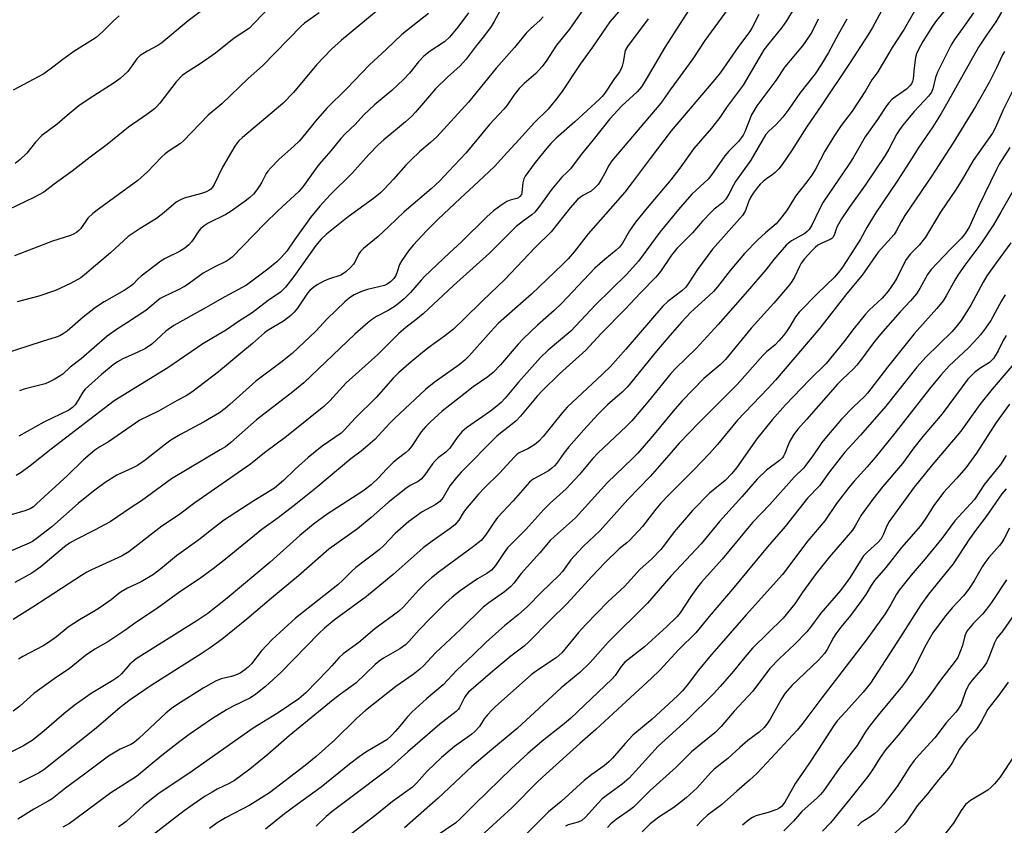
# Model space of a CAD drawing. Units: inches. Extents: x 1219771 to 1225771, y 569454 to 573455.
# Drawn here: x 1224671 to 1224947, y 570361 to 570587 of the extents above; entities that cross this region are included whole.
import ezdxf

# ---------------------------------------------------------------- set-up
doc = ezdxf.new("R2010")
doc.units = ezdxf.units.IN
doc.header["$MEASUREMENT"] = 0
doc.layers.add('Undefined', color=1, linetype='Continuous')

msp = doc.modelspace()

# ---------------------------------------------------------------- linework, layer by layer
at = {"layer": 'Undefined'}
for points, elevation in [([(1224844.22, 570595.65), (1224836.43, 570586.46), (1224835.34, 570584.97), (1224831.55, 570579.36), (1224828.07, 570574.61), (1224823.12, 570567.1), (1224821.76, 570565.26), (1224819.07, 570561.97), (1224815.22, 570558.2), (1224810.9, 570553.38), (1224807.53, 570549.8), (1224804, 570545.88), (1224799.56, 570541.62), (1224794.37, 570536.89), (1224788.23, 570531.06), (1224784.91, 570527.82), (1224781.17, 570523.77), (1224779.85, 570522.2), (1224777.98, 570519.5), (1224777.4, 570518.36), (1224776.74, 570516.25), (1224776.35, 570515.28), (1224775.75, 570514.41), (1224774.79, 570513.44), (1224773.92, 570512.81), (1224773.13, 570512.48), (1224768.4, 570511.3), (1224766.73, 570510.75), (1224764.65, 570509.81), (1224763.28, 570508.98), (1224761.99, 570507.89), (1224757.09, 570503.09), (1224753.86, 570499.59), (1224747.22, 570493.38), (1224744.02, 570490.79), (1224737.05, 570485.62), (1224729.77, 570479), (1224728.45, 570477.89), (1224726.8, 570476.74), (1224722.31, 570474.07), (1224715.87, 570470.59), (1224713.14, 570468.98), (1224711.68, 570467.94), (1224705.92, 570463.4), (1224703.82, 570461.91), (1224702.36, 570461.12), (1224699.2, 570459.8), (1224698.03, 570459.24), (1224694.77, 570457.17), (1224691.44, 570454.7), (1224687.15, 570451.24), (1224679.77, 570444.69), (1224675.76, 570441.56), (1224674.36, 570440.59), (1224673.43, 570440.12), (1224668.21, 570437.84)], 528), ([(1224890.28, 570593.91), (1224886.01, 570586.72), (1224884.71, 570584.87), (1224881.01, 570580.35), (1224879.65, 570578.55), (1224878.28, 570576.34), (1224873.83, 570568.67), (1224869.37, 570562.67), (1224867.27, 570559.58), (1224864.96, 570556.57), (1224859.97, 570550.93), (1224856, 570545.41), (1224853.49, 570542.09), (1224846.89, 570534.28), (1224843.57, 570530.2), (1224841.9, 570527.76), (1224839.98, 570524.29), (1224839.13, 570523.22), (1224838.18, 570522.35), (1224834.96, 570519.78), (1224832.18, 570517.26), (1224822.82, 570507.37), (1224820.72, 570505.39), (1224816.05, 570501.31), (1224812.05, 570497.48), (1224810.65, 570495.98), (1224805.66, 570490.16), (1224803.6, 570488), (1224802.18, 570486.84), (1224798, 570483.96), (1224795.74, 570482.25), (1224789.32, 570477.15), (1224785.94, 570474.09), (1224784.74, 570472.88), (1224783.46, 570471.37), (1224780.69, 570467.23), (1224779.84, 570466.17), (1224779.05, 570465.45), (1224776.7, 570463.68), (1224775.6, 570462.73), (1224773.74, 570460.91), (1224771.43, 570458.45), (1224769.37, 570456.49), (1224767.03, 570454.7), (1224757.01, 570448.26), (1224753.19, 570445.44), (1224749.39, 570442.25), (1224741.08, 570434.76), (1224729, 570424.68), (1224723.59, 570420.41), (1224720.51, 570418.29), (1224703.46, 570407.65), (1224701.64, 570406.15), (1224699.32, 570403.46), (1224698.31, 570402.51), (1224696.9, 570401.57), (1224690.84, 570397.91), (1224686.07, 570394.55), (1224683.11, 570392.2), (1224676.92, 570386.86), (1224674.22, 570384.71), (1224671.62, 570383.11), (1224667.52, 570381.02)], 518), ([(1224871.45, 570592.81), (1224863.02, 570581.21), (1224859.7, 570576.03), (1224853.29, 570567.36), (1224850.72, 570563.61), (1224836.96, 570547.46), (1224836.07, 570546.13), (1224834.93, 570543.74), (1224834.05, 570542.24), (1224833.08, 570540.8), (1224832.29, 570539.91), (1224831.18, 570538.95), (1224828.79, 570537.72), (1224827.29, 570536.59), (1224825.22, 570534.22), (1224819.96, 570527.49), (1224815.48, 570523.09), (1224811.95, 570519.5), (1224806.9, 570514.09), (1224800.72, 570508.27), (1224795.5, 570503.04), (1224792.49, 570500.15), (1224790.01, 570498.19), (1224785.3, 570494.85), (1224780.64, 570491.03), (1224777.06, 570487.95), (1224775.59, 570486.45), (1224770.85, 570480.99), (1224764.9, 570475.2), (1224761.89, 570471.9), (1224760.94, 570470.98), (1224755.67, 570467.3), (1224751.68, 570464.2), (1224748.03, 570460.91), (1224744.79, 570457.74), (1224742.3, 570455.59), (1224736.43, 570452.02), (1224727.92, 570446.45), (1224724.54, 570443.86), (1224721.04, 570441), (1224714.76, 570436.51), (1224710.84, 570433.26), (1224708.26, 570431.3), (1224704.81, 570429.28), (1224700.98, 570427.44), (1224699.24, 570426.48), (1224698.54, 570425.98), (1224696.4, 570424.17), (1224693.07, 570421.86), (1224691.6, 570420.92), (1224687.5, 570418.59), (1224684.34, 570416.51), (1224681.09, 570413.84), (1224678.85, 570412.21), (1224677.33, 570411.32), (1224671.61, 570408.29), (1224670.42, 570407.54)], 522), ([(1224932.89, 570592.74), (1224928.1, 570586.79), (1224926.98, 570585.25), (1224924.28, 570580.94), (1224922.93, 570578.48), (1224922.51, 570577.49), (1224922.23, 570576.43), (1224921.79, 570573.53), (1224921.49, 570570.47), (1224921.32, 570569.73), (1224921.03, 570569.05), (1224920.58, 570568.44), (1224919.62, 570567.56), (1224915.67, 570564.72), (1224914.69, 570563.74), (1224914.01, 570562.88), (1224911.56, 570559.03), (1224908.09, 570554.15), (1224904.7, 570548.29), (1224903.5, 570546.38), (1224896.24, 570535.79), (1224895.21, 570533.88), (1224893.08, 570529.37), (1224892.34, 570528.13), (1224891.79, 570527.56), (1224891.1, 570527.08), (1224887.35, 570524.96), (1224886.54, 570524.33), (1224885.92, 570523.72), (1224882.44, 570519.78), (1224880.19, 570516.86), (1224875.04, 570510.82), (1224866.81, 570501.49), (1224860.59, 570494.79), (1224854.96, 570489.24), (1224853.56, 570487.76), (1224847.63, 570480.46), (1224842.56, 570474.44), (1224841.02, 570472.86), (1224834.68, 570467), (1224833.01, 570465.36), (1224831.64, 570463.84), (1224827.78, 570459.25), (1224824.11, 570455.36), (1224819.67, 570451.36), (1224817.84, 570449.59), (1224812.79, 570443.94), (1224807.69, 570438.77), (1224806.69, 570437.52), (1224804.27, 570433.88), (1224803.13, 570432.56), (1224801.83, 570431.6), (1224799.26, 570430.08), (1224797.78, 570429.09), (1224794.4, 570426.7), (1224792.15, 570424.95), (1224790.39, 570423.39), (1224786.05, 570419.09), (1224782.91, 570415.79), (1224779.96, 570412.46), (1224779.03, 570411.57), (1224777.42, 570410.46), (1224772.82, 570407.83), (1224771.6, 570406.98), (1224770.49, 570406.02), (1224765.07, 570400.79), (1224760.75, 570397.69), (1224758.72, 570396.14), (1224746.35, 570386.06), (1224740.36, 570380.8), (1224735.39, 570376.65), (1224731.07, 570373.48), (1224729.57, 570372.65), (1224726.21, 570371.02), (1224724.76, 570370.22), (1224722.84, 570369.07), (1224719.4, 570366.78), (1224716.88, 570364.97), (1224707.1, 570357.37)], 508), ([(1224829.59, 570590.83), (1224825.1, 570584.38), (1224821.4, 570579.92), (1224818.5, 570575.45), (1224817.34, 570573.81), (1224815.63, 570571.95), (1224812.36, 570569.13), (1224810.98, 570567.71), (1224809.56, 570566), (1224807.54, 570563.02), (1224806.66, 570561.91), (1224802.62, 570557.59), (1224795.94, 570549.57), (1224791.23, 570544.51), (1224788.64, 570541.84), (1224786.28, 570539.59), (1224778.65, 570533.12), (1224774.36, 570528.96), (1224771.38, 570526.19), (1224767.22, 570522.83), (1224766.43, 570521.98), (1224765.92, 570521.28), (1224764.88, 570519.14), (1224764.41, 570518.4), (1224763.61, 570517.53), (1224762.3, 570516.32), (1224761.6, 570515.78), (1224760.86, 570515.38), (1224757.44, 570514.18), (1224756.11, 570513.62), (1224754.27, 570512.66), (1224753.31, 570512), (1224752.22, 570511.04), (1224751.52, 570510.28), (1224748.69, 570506.03), (1224747.83, 570504.96), (1224746.88, 570503.97), (1224744.76, 570502.43), (1224740.48, 570499.88), (1224739.42, 570499.16), (1224736.11, 570496.19), (1224732.21, 570493.01), (1224726.51, 570488.19), (1224719.04, 570482.45), (1224717.45, 570481.46), (1224714.95, 570480.12), (1224709.72, 570477.12), (1224704.45, 570474.62), (1224695.68, 570468.57), (1224693.2, 570467.11), (1224691.86, 570466.2), (1224688.63, 570463.53), (1224684.17, 570459.13), (1224675.48, 570451.11), (1224674.58, 570450.34), (1224673.72, 570449.78), (1224672.17, 570449.17), (1224664.39, 570446.92)], 530), ([(1224741.62, 570591.35), (1224736.48, 570585.94), (1224735.21, 570584.71), (1224730.99, 570581.86), (1224725.75, 570577.69), (1224721.65, 570574.89), (1224717.53, 570572.25), (1224716.39, 570571.41), (1224714.65, 570569.65), (1224710.07, 570563.62), (1224709.19, 570562.63), (1224708.57, 570562.06), (1224706.44, 570560.47), (1224701.3, 570556.91), (1224695.31, 570551.99), (1224690.54, 570548.44), (1224685.48, 570544.51), (1224680.41, 570540.85), (1224677.54, 570538.67), (1224674.72, 570537.15), (1224665.34, 570532.62)], 544), ([(1224859.48, 570591.23), (1224851.91, 570579.42), (1224846.62, 570570.4), (1224845.24, 570568.25), (1224844.02, 570566.8), (1224839.78, 570562.83), (1224836.4, 570559.26), (1224831.76, 570553.37), (1224828.38, 570549.23), (1224825.31, 570545.2), (1224824.51, 570544.33), (1224822.95, 570542.82), (1224820.11, 570539.47), (1224816.44, 570534.39), (1224815.32, 570533), (1224814.48, 570532.25), (1224812.14, 570530.59), (1224810.14, 570528.96), (1224807.64, 570526.6), (1224802.63, 570521.5), (1224792.55, 570512.43), (1224783.97, 570504.47), (1224782.39, 570503.13), (1224779.13, 570500.65), (1224777.16, 570498.95), (1224771.28, 570493.11), (1224762.39, 570485.11), (1224757.82, 570480.08), (1224756.11, 570478.51), (1224745.63, 570470.03), (1224739.49, 570465.44), (1224735.49, 570462.33), (1224719.92, 570451.42), (1224715.33, 570448.01), (1224710.65, 570444.9), (1224701.35, 570437.63), (1224699.35, 570436.48), (1224690.89, 570432.66), (1224689.61, 570431.98), (1224688.12, 570431.06), (1224674.76, 570422.37), (1224668.94, 570418.72)], 524), ([(1224913.19, 570590.57), (1224910.14, 570584.88), (1224909.01, 570583.01), (1224903.65, 570574.76), (1224895.92, 570563.13), (1224891.57, 570556.87), (1224887.37, 570550.22), (1224884.74, 570546.38), (1224883.82, 570545.21), (1224882.78, 570544.15), (1224881.88, 570543.38), (1224880.35, 570542.4), (1224879.41, 570541.67), (1224878.57, 570540.88), (1224877.73, 570539.87), (1224876.62, 570538.36), (1224875.91, 570537.17), (1224875.31, 570535.89), (1224874.45, 570533.51), (1224873.66, 570532.13), (1224865.21, 570522.63), (1224860.96, 570516.95), (1224858.61, 570513.14), (1224857.7, 570511.98), (1224856.62, 570510.98), (1224852.64, 570507.99), (1224851.24, 570506.68), (1224840.88, 570494.57), (1224836.55, 570489.69), (1224834.35, 570487.52), (1224824.4, 570478.32), (1224823.08, 570476.79), (1224817.64, 570470.04), (1224816.5, 570468.77), (1224815.7, 570468.04), (1224814.82, 570467.4), (1224813.37, 570466.58), (1224810.95, 570465.44), (1224810.38, 570465.06), (1224809.56, 570464.29), (1224805.51, 570459.89), (1224801.12, 570455.53), (1224799.54, 570453.83), (1224795.89, 570449.59), (1224795.25, 570448.66), (1224793.98, 570446.52), (1224792.88, 570445.3), (1224791.55, 570444.24), (1224786.49, 570440.68), (1224784.03, 570438.76), (1224782.28, 570437.32), (1224775.56, 570431.28), (1224773.46, 570429.51), (1224768.06, 570425.18), (1224759.06, 570418.47), (1224756.3, 570416.25), (1224754.74, 570414.79), (1224744.06, 570403.77), (1224739.7, 570399.89), (1224737.03, 570397.68), (1224735.49, 570396.67), (1224730.52, 570394.27), (1224728.82, 570393.33), (1224724.88, 570390.86), (1224718.3, 570386.39), (1224715.69, 570384.47), (1224710.66, 570380.51), (1224703.56, 570374.65), (1224696.3, 570369.99), (1224686.17, 570362.41), (1224684.76, 570361.43), (1224682.85, 570360.38)], 512), ([(1224923.39, 570592.09), (1224919.04, 570584.39), (1224915.61, 570579.26), (1224911.63, 570572.42), (1224909.96, 570570.13), (1224908.15, 570567.07), (1224904.37, 570561.42), (1224901.36, 570557.38), (1224899.44, 570554.59), (1224896.77, 570550.15), (1224894.08, 570545.11), (1224893.05, 570543.41), (1224891.73, 570541.53), (1224888.52, 570537.53), (1224886.66, 570534.39), (1224886.01, 570533.43), (1224884.06, 570530.88), (1224883.11, 570529.78), (1224880.07, 570527.21), (1224877.95, 570525.28), (1224874.16, 570521.39), (1224870.18, 570516.65), (1224866.59, 570512.03), (1224865.47, 570510.73), (1224864.22, 570509.51), (1224859.17, 570504.94), (1224856.53, 570502.16), (1224852.65, 570497.75), (1224849.46, 570493.97), (1224841.36, 570484.02), (1224839.82, 570482.45), (1224835.71, 570478.96), (1224833.02, 570476.21), (1224829.06, 570471.91), (1224824.93, 570467.18), (1224823.47, 570465.33), (1224821.5, 570462.61), (1224820.86, 570461.85), (1224820.04, 570461.11), (1224819.13, 570460.45), (1224817.47, 570459.44), (1224815.05, 570458.19), (1224814.47, 570457.77), (1224813.87, 570457.19), (1224809.3, 570451.98), (1224804.89, 570447.32), (1224803.88, 570445.98), (1224801.53, 570442.37), (1224800.26, 570440.82), (1224798.17, 570439.15), (1224788.61, 570432.11), (1224786.33, 570430.33), (1224784.78, 570428.99), (1224782.65, 570426.89), (1224778.46, 570422.28), (1224777.07, 570420.97), (1224770.4, 570416.06), (1224765.91, 570412.26), (1224761.52, 570409.08), (1224760.32, 570407.9), (1224758.39, 570405.65), (1224757.26, 570404.47), (1224751.03, 570398.13), (1224749.1, 570396.42), (1224743.33, 570392.45), (1224736.31, 570388.14), (1224718.25, 570375.42), (1224709.85, 570369.9), (1224705.54, 570366.47), (1224700.59, 570362.02), (1224699.49, 570361.12), (1224698.52, 570360.45)], 510), ([(1224785.47, 570588.78), (1224778.05, 570582.91), (1224773.59, 570578.65), (1224768.9, 570574.39), (1224762.48, 570567.69), (1224756.94, 570562.2), (1224753.78, 570558.58), (1224750.69, 570554.7), (1224749.18, 570552.96), (1224747.73, 570551.57), (1224743.5, 570547.8), (1224741.2, 570545.46), (1224740.41, 570544.57), (1224739.9, 570543.86), (1224738.73, 570541.42), (1224738.19, 570540.47), (1224737.06, 570538.88), (1224736.34, 570538.07), (1224735.36, 570537.14), (1224734.06, 570536.08), (1224730.09, 570533.28), (1224728.59, 570532.41), (1224723.69, 570529.94), (1224722.48, 570529.18), (1224721.61, 570528.44), (1224721.02, 570527.82), (1224719.48, 570525.31), (1224718.98, 570524.65), (1224718.19, 570523.84), (1224717.1, 570522.92), (1224715.59, 570522.01), (1224711.6, 570520.03), (1224710.34, 570519.24), (1224704.87, 570515.06), (1224704, 570514.29), (1224702.5, 570512.73), (1224701.8, 570512.15), (1224700.04, 570511.04), (1224694.45, 570507.82), (1224692, 570506.24), (1224688.59, 570503.55), (1224684.11, 570499.63), (1224682.98, 570498.83), (1224682.05, 570498.32), (1224681.02, 570497.91), (1224677.06, 570496.73), (1224666.14, 570493.13)], 538), ([(1224878.19, 570588.52), (1224876.3, 570584.84), (1224875.67, 570583.78), (1224872.49, 570579.51), (1224867.48, 570572.23), (1224865.89, 570570.25), (1224853.61, 570555.85), (1224847.69, 570548.1), (1224842.7, 570541.31), (1224840.59, 570538.65), (1224835.22, 570532.45), (1224830.27, 570526.97), (1224826.4, 570521.9), (1224824.73, 570519.9), (1224823.14, 570518.29), (1224814.45, 570510.04), (1224805.09, 570501.73), (1224802.95, 570499.5), (1224796.88, 570492.69), (1224795.66, 570491.45), (1224794.07, 570490.17), (1224787.11, 570485.2), (1224784.69, 570483.24), (1224775.94, 570475.13), (1224774.52, 570473.68), (1224770.41, 570469.22), (1224768.5, 570467.51), (1224766.55, 570465.9), (1224763.67, 570463.74), (1224753.85, 570455.5), (1224747.83, 570450.65), (1224743.33, 570447.19), (1224738.7, 570443.95), (1224728.98, 570436), (1224725.02, 570432.88), (1224721.17, 570430.09), (1224715.72, 570426.41), (1224709.43, 570421.86), (1224703.32, 570417.82), (1224700.26, 570415.59), (1224695.46, 570412.42), (1224691.88, 570410.37), (1224689.25, 570408.57), (1224684.6, 570404.85), (1224681.05, 570402.45), (1224674.74, 570397.87), (1224670.77, 570394.37), (1224668.9, 570392.94)], 520), ([(1224698.66, 570588.09), (1224697.12, 570586.77), (1224694.12, 570583.7), (1224692.19, 570582.04), (1224691.22, 570581.37), (1224685.9, 570578.1), (1224682.83, 570575.89), (1224680.05, 570573.68), (1224677.49, 570571.89), (1224668.91, 570567.23)], 548), ([(1224754.83, 570589.01), (1224750.73, 570586.05), (1224749.74, 570585.24), (1224738.94, 570574.12), (1224734.91, 570570.59), (1224727.44, 570563.43), (1224723.67, 570560.29), (1224716.75, 570553.02), (1224715.85, 570552.29), (1224712.71, 570550.28), (1224711.58, 570549.43), (1224710.54, 570548.45), (1224706.61, 570544.36), (1224703.86, 570541.94), (1224692.83, 570533.9), (1224691.29, 570532.68), (1224689.89, 570531.36), (1224687.91, 570528.48), (1224687.34, 570527.86), (1224686.7, 570527.36), (1224686.01, 570526.94), (1224684.98, 570526.5), (1224679.91, 570524.91), (1224669.28, 570520.74)], 542), ([(1224847.19, 570587.31), (1224841.31, 570579.56), (1224840.72, 570578.37), (1224840.18, 570575.17), (1224839.89, 570574.05), (1224839.59, 570573.3), (1224839.09, 570572.46), (1224837.48, 570570.28), (1224834.97, 570566.44), (1224834.25, 570565.53), (1224833.48, 570564.73), (1224826.53, 570558.41), (1224821.21, 570553.69), (1224819.82, 570552.32), (1224818.69, 570551.02), (1224815.44, 570546.96), (1224812.61, 570543.12), (1224812.25, 570542.36), (1224811.94, 570541.3), (1224811.72, 570538.52), (1224811.56, 570538.02), (1224811.13, 570537.38), (1224810.73, 570537.07), (1224810.25, 570536.85), (1224808.44, 570536.43), (1224807.44, 570536.01), (1224805.79, 570534.91), (1224803.76, 570533.38), (1224801.9, 570531.67), (1224794.73, 570524.69), (1224791.35, 570521.58), (1224784.36, 570514.94), (1224783.39, 570513.9), (1224780.48, 570510.47), (1224778.67, 570508.69), (1224776.96, 570507.25), (1224775.82, 570506.44), (1224774.15, 570505.41), (1224770.87, 570503.69), (1224769.45, 570502.77), (1224768.54, 570502.06), (1224764.81, 570498.76), (1224750.54, 570485.12), (1224747.46, 570482.55), (1224737.2, 570474.76), (1224730.02, 570468.34), (1224728.47, 570467.19), (1224727.06, 570466.28), (1224713.36, 570458.13), (1224704.92, 570452.02), (1224702.02, 570450.15), (1224696.16, 570446.12), (1224691.72, 570443.71), (1224686.37, 570441.07), (1224684.69, 570440.13), (1224683.34, 570439.11), (1224676.67, 570433.48), (1224674.17, 570431.68), (1224669.38, 570429.06)], 526), ([(1224722.18, 570589.84), (1224718.07, 570586.71), (1224710.67, 570580.56), (1224709.5, 570579.83), (1224706.52, 570578.25), (1224704.54, 570576.96), (1224703.62, 570576.03), (1224701.1, 570572.52), (1224698.96, 570570.55), (1224697.29, 570569.33), (1224690.2, 570564.86), (1224687.37, 570562.89), (1224684.09, 570560.17), (1224681.3, 570557.74), (1224676.96, 570554.5), (1224675.19, 570552.67), (1224672.73, 570549.54), (1224670.91, 570547.82), (1224669.5, 570546.72)], 546), ([(1224817.67, 570587.88), (1224816.8, 570586.9), (1224814.16, 570584.48), (1224812.95, 570583.24), (1224809.65, 570579.24), (1224804.45, 570573.4), (1224796.75, 570563.88), (1224787.81, 570554.17), (1224786.08, 570552.58), (1224782.93, 570549.97), (1224780.59, 570547.7), (1224779.14, 570546.21), (1224775.71, 570542.29), (1224773.06, 570539.47), (1224772.01, 570538.47), (1224770.04, 570536.87), (1224762.99, 570531.68), (1224756.89, 570526.88), (1224755.37, 570525.49), (1224753.89, 570523.68), (1224747.68, 570514.93), (1224745.31, 570511.93), (1224743.94, 570510.52), (1224740.53, 570508.2), (1224735.97, 570504.79), (1224732.18, 570502.37), (1224728.78, 570499.98), (1224722.13, 570496.03), (1224712.29, 570489.31), (1224697.27, 570480.1), (1224679.54, 570466.45), (1224673.7, 570461.83), (1224671.18, 570459.96), (1224669.78, 570459.08)], 532), ([(1224770.82, 570589.33), (1224761.04, 570581.3), (1224758.29, 570578.79), (1224754.08, 570574.37), (1224747.59, 570566.6), (1224744.6, 570563.55), (1224733.25, 570554), (1224732.24, 570553.05), (1224731.76, 570552.48), (1224731.12, 570551.54), (1224727.64, 570545.64), (1224725.35, 570540.82), (1224724.85, 570540.01), (1224724.41, 570539.5), (1224723.86, 570539.07), (1224722.93, 570538.6), (1224721.8, 570538.23), (1224716.88, 570536.92), (1224715.84, 570536.5), (1224714.7, 570535.84), (1224711.26, 570532.89), (1224709.16, 570531.26), (1224707.96, 570530.47), (1224704.53, 570528.44), (1224701.15, 570526.16), (1224696.21, 570521.65), (1224690.84, 570516.98), (1224689.53, 570515.86), (1224687.88, 570514.62), (1224685.04, 570512.99), (1224680.79, 570511.03), (1224676.11, 570509.48), (1224670.07, 570507.84)], 540), ([(1224902.92, 570587.17), (1224900.49, 570582.93), (1224897.81, 570577.88), (1224895.85, 570574.61), (1224893.98, 570571.86), (1224889.75, 570566.42), (1224886.63, 570561.98), (1224884.93, 570559.72), (1224883.03, 570557.56), (1224880.98, 570555.75), (1224880.09, 570554.75), (1224875.94, 570547.61), (1224871.63, 570541.62), (1224871.06, 570540.64), (1224869.78, 570538.05), (1224868.94, 570536.67), (1224867.97, 570535.64), (1224865.64, 570533.85), (1224864.79, 570533.06), (1224862.42, 570530.51), (1224859.57, 570527.25), (1224855.21, 570522.83), (1224853.7, 570520.99), (1224850.58, 570516.38), (1224849.32, 570514.8), (1224845.03, 570510.41), (1224840.73, 570505.84), (1224833.95, 570498.98), (1224829.7, 570494.33), (1224822.31, 570487.64), (1224817.49, 570482.93), (1224816.04, 570481.36), (1224811.34, 570475.78), (1224810.14, 570474.45), (1224808.65, 570473.19), (1224805.72, 570471.01), (1224804.63, 570470.1), (1224794.65, 570460.04), (1224793.32, 570458.5), (1224791.52, 570456.19), (1224789.57, 570452.93), (1224788.66, 570451.85), (1224787.35, 570450.89), (1224783.68, 570448.86), (1224779.93, 570446.19), (1224776.15, 570442.82), (1224772.89, 570439.38), (1224771.68, 570438.23), (1224765.05, 570433.26), (1224763.97, 570432.27), (1224761.43, 570429.69), (1224760, 570428.42), (1224750.4, 570420.86), (1224748.2, 570419.03), (1224741.59, 570413.05), (1224738.55, 570409.77), (1224735.83, 570406.26), (1224734.86, 570405.28), (1224733.95, 570404.55), (1224732.65, 570403.66), (1224731.34, 570403.05), (1224730.22, 570402.69), (1224727.33, 570402), (1224725.75, 570401.33), (1224722.26, 570399.39), (1224714.81, 570394.72), (1224713.38, 570393.7), (1224711.79, 570392.42), (1224704.22, 570385.28), (1224702.9, 570384.17), (1224701.94, 570383.63), (1224698.94, 570382.26), (1224695.66, 570380.31), (1224688.89, 570375.22), (1224683.57, 570371.36), (1224679.88, 570368.38), (1224678.74, 570367.65), (1224674.75, 570365.4), (1224670.2, 570362.63)], 514), ([(1224805.57, 570589.64), (1224803.91, 570586.52), (1224803.05, 570585.12), (1224801.19, 570582.6), (1224798.6, 570579.37), (1224796.04, 570575.96), (1224794.41, 570574.12), (1224790.85, 570570.91), (1224787.5, 570567.65), (1224781.85, 570561.07), (1224780.73, 570559.88), (1224779.04, 570558.37), (1224772.94, 570553.36), (1224771.4, 570551.96), (1224768.71, 570549.18), (1224764.09, 570543.98), (1224757.92, 570537.93), (1224755.03, 570534.74), (1224752.41, 570531.5), (1224747.84, 570525.26), (1224745.75, 570522.12), (1224744.18, 570520.34), (1224742.9, 570519.08), (1224740.35, 570517.01), (1224734.38, 570512.52), (1224728.33, 570509.3), (1224722.23, 570505.78), (1224714.03, 570501.21), (1224711.8, 570499.61), (1224707.79, 570495.96), (1224706.07, 570494.75), (1224703.74, 570493.59), (1224699.7, 570491.85), (1224698.18, 570490.99), (1224696.97, 570490.2), (1224693.71, 570487.49), (1224689.15, 570483.35), (1224688.51, 570482.53), (1224687.17, 570480.21), (1224686.34, 570478.98), (1224685.6, 570478.15), (1224684.56, 570477.42), (1224677.53, 570474.11), (1224670.46, 570470.16)], 534), ([(1224894.91, 570587.23), (1224893.08, 570583.58), (1224892.18, 570582.11), (1224890.51, 570579.75), (1224885.52, 570573.83), (1224882.97, 570569.98), (1224877.65, 570562.89), (1224876.2, 570560.31), (1224874.3, 570555.6), (1224873.8, 570554.61), (1224873.36, 570553.94), (1224872.48, 570552.88), (1224869.78, 570550.13), (1224868.68, 570548.86), (1224865.02, 570543.57), (1224864.03, 570542.29), (1224859.37, 570538.06), (1224855.68, 570533.79), (1224850.46, 570527.38), (1224844.4, 570519.25), (1224841.17, 570515.65), (1224832.38, 570507.05), (1224825.42, 570499.65), (1224819.12, 570494.25), (1224816.97, 570492.26), (1224810.79, 570485.27), (1224807.04, 570480.83), (1224805.86, 570479.59), (1224804.67, 570478.55), (1224802.86, 570477.15), (1224796.17, 570472.48), (1224794.85, 570471.34), (1224793.5, 570469.8), (1224791.51, 570466.8), (1224790.36, 570465.65), (1224788.19, 570464.05), (1224787.38, 570463.26), (1224786.65, 570462.36), (1224784.5, 570459.3), (1224783.41, 570458.05), (1224782.56, 570457.43), (1224780.35, 570456.29), (1224779.16, 570455.49), (1224774.16, 570451.5), (1224769.38, 570447.28), (1224765.56, 570444.09), (1224757.51, 570438.45), (1224749.02, 570430.93), (1224741.41, 570424.66), (1224734.52, 570418.81), (1224727.54, 570413.17), (1224724.2, 570410.74), (1224721.64, 570409), (1224707.66, 570400.19), (1224701.79, 570396.1), (1224698.98, 570393.98), (1224692.22, 570388.22), (1224677.5, 570376.46), (1224676.01, 570375.58), (1224670.56, 570372.82)], 516), ([(1224796.76, 570588.98), (1224793.72, 570584.96), (1224791.39, 570582.13), (1224789.96, 570580.86), (1224785.99, 570578.19), (1224784.22, 570576.85), (1224782.64, 570575.21), (1224780.16, 570572.07), (1224778.47, 570570.22), (1224775.16, 570567.19), (1224770.38, 570563.12), (1224767.32, 570560.33), (1224764.9, 570557.65), (1224762.24, 570555.11), (1224760.92, 570553.72), (1224758.06, 570550.26), (1224755.44, 570547.29), (1224754.44, 570546.01), (1224750.23, 570540.17), (1224749.14, 570538.81), (1224743.2, 570533.41), (1224739.51, 570529.88), (1224730.35, 570520.39), (1224729.68, 570519.82), (1224728.84, 570519.28), (1224725.35, 570517.59), (1224722.27, 570515.93), (1224718.37, 570513.06), (1224717.16, 570512.27), (1224715.06, 570511.15), (1224711.13, 570509.29), (1224710.2, 570508.75), (1224706.12, 570505.46), (1224700.72, 570501.82), (1224698.2, 570500.3), (1224695.28, 570498.21), (1224688, 570491.81), (1224684.92, 570489.5), (1224682.85, 570487.58), (1224680.44, 570486.08), (1224678.95, 570485.27), (1224677.9, 570484.82), (1224672.28, 570483.4), (1224670.65, 570482.86)], 536), ([(1224938.5, 570589.01), (1224936.06, 570585.51), (1224933.13, 570581.51), (1224932.17, 570579.97), (1224928.37, 570572.29), (1224927.83, 570570.81), (1224927.06, 570567.68), (1224926.67, 570566.69), (1224925.87, 570565.58), (1224923.18, 570562.82), (1224921.8, 570561.28), (1224918.62, 570557.42), (1224917.69, 570556.18), (1224916.96, 570554.98), (1224914.7, 570550.67), (1224913.66, 570548.97), (1224908.07, 570540.58), (1224903.57, 570534.36), (1224901.44, 570531.13), (1224900.14, 570528.77), (1224899.32, 570526.58), (1224898.95, 570525.91), (1224898.67, 570525.61), (1224898.24, 570525.31), (1224895.9, 570524.34), (1224894.76, 570523.72), (1224893.99, 570523.13), (1224892.98, 570522.12), (1224891, 570519.88), (1224890.14, 570518.73), (1224889.61, 570517.76), (1224888.26, 570514.79), (1224887.51, 570513.54), (1224886.82, 570512.61), (1224882.43, 570507.48), (1224876.03, 570500.5), (1224868.84, 570491.67), (1224867.33, 570490.17), (1224862.8, 570486.29), (1224856.68, 570480.06), (1224854.6, 570477.73), (1224848.36, 570470.17), (1224844.25, 570465.39), (1224842.7, 570463.79), (1224835.73, 570457.11), (1224826.8, 570447.26), (1224820.87, 570442.01), (1224819.68, 570440.86), (1224816.76, 570437.38), (1224811.54, 570431.55), (1224809.46, 570428.91), (1224808.56, 570427.9), (1224806.85, 570426.49), (1224802.4, 570423.39), (1224800.85, 570422.14), (1224794.51, 570415.91), (1224787.42, 570409.29), (1224784.05, 570405.66), (1224783.04, 570404.71), (1224781.17, 570403.24), (1224776.33, 570399.86), (1224767.79, 570393.17), (1224765.41, 570391.02), (1224759.19, 570384.91), (1224753.94, 570380.19), (1224750.88, 570377.7), (1224740.87, 570370), (1224735.39, 570366.53), (1224728.56, 570363.03), (1224726.15, 570361.57), (1224724.02, 570360.01)], 506), ([(1224946.37, 570589.19), (1224944.7, 570586.41), (1224942.09, 570582.75), (1224939.83, 570579.35), (1224931.31, 570563.97), (1224929.36, 570560.7), (1224927.01, 570556.99), (1224922.97, 570551), (1224921.25, 570548.23), (1224917, 570541.73), (1224910.96, 570532.7), (1224908.53, 570528.69), (1224906.79, 570525.48), (1224902.93, 570519.45), (1224901.5, 570517.34), (1224900.51, 570516), (1224899.43, 570514.76), (1224894.71, 570510.21), (1224889.54, 570504.97), (1224888.53, 570503.63), (1224886.93, 570500.91), (1224886.01, 570499.53), (1224885.15, 570498.41), (1224883.8, 570496.86), (1224882.77, 570495.82), (1224880.39, 570493.78), (1224879.35, 570492.77), (1224872.16, 570484.69), (1224861.34, 570473.84), (1224855.88, 570468.14), (1224853.57, 570465.59), (1224847.73, 570458.84), (1224841.44, 570452.34), (1224833.64, 570443.66), (1224828.94, 570439.16), (1224826.36, 570436.5), (1224825.44, 570435.4), (1224823.08, 570432.18), (1224822.04, 570431), (1224817.2, 570426.31), (1224813.32, 570422.36), (1224810.69, 570419.99), (1224806.94, 570417.03), (1224801.7, 570412.33), (1224797.99, 570408.73), (1224793.4, 570404.48), (1224789.65, 570400.32), (1224784.89, 570396.4), (1224780.82, 570392.62), (1224779.48, 570391.23), (1224777.49, 570388.73), (1224776.16, 570387.21), (1224774.99, 570386), (1224773.77, 570384.91), (1224772.72, 570384.22), (1224767.95, 570381.47), (1224766.05, 570380.16), (1224763.28, 570378.07), (1224755.37, 570371.62), (1224748.62, 570366.75), (1224745.09, 570364.11), (1224739.77, 570359.83)], 504), ([(1224947.2, 570578.13), (1224946.61, 570577.17), (1224944.96, 570573.57), (1224942.84, 570569.45), (1224939.02, 570562.67), (1224932.8, 570552.5), (1224926.73, 570543.24), (1224919.21, 570532.05), (1224918.18, 570530.3), (1224916.79, 570527.66), (1224916.2, 570526.71), (1224911.71, 570521.79), (1224907.22, 570515.37), (1224902.91, 570510.19), (1224895.35, 570500.46), (1224882.85, 570485.88), (1224880.77, 570483.56), (1224872.27, 570474.59), (1224866.57, 570467.8), (1224864.32, 570465.32), (1224859.97, 570460.71), (1224853.04, 570453.79), (1224850.72, 570451.36), (1224849.26, 570449.62), (1224845.55, 570444.83), (1224842.02, 570440.97), (1224841.18, 570440.2), (1224838.98, 570438.48), (1224835.04, 570434.65), (1224831.33, 570430.73), (1224824.45, 570423.13), (1224819.56, 570418.42), (1224813.66, 570412.38), (1224812.33, 570411.23), (1224808.64, 570408.35), (1224803.53, 570404.16), (1224796.69, 570398.32), (1224796.13, 570397.67), (1224795.56, 570396.77), (1224794.24, 570393.94), (1224793.91, 570393.49), (1224793.3, 570392.87), (1224788.68, 570389.28), (1224779.67, 570381.55), (1224774.29, 570376.69), (1224763.73, 570368.7), (1224758.44, 570364.81), (1224756.8, 570363.38), (1224753.93, 570360.63)], 502), ([(1224950.04, 570420.41), (1224946.69, 570415.54), (1224945.02, 570413.42), (1224944.38, 570412.12), (1224942.8, 570408.02), (1224942.11, 570406.53), (1224941.22, 570405.19), (1224938.09, 570401.69), (1224937.26, 570400.55), (1224936.36, 570398.73), (1224934.98, 570394.9), (1224934.2, 570393.51), (1224933.48, 570392.62), (1224930.75, 570389.65), (1224927.59, 570385.46), (1224923.19, 570380.67), (1224921.83, 570379.08), (1224920.6, 570377.38), (1224917.01, 570371.8), (1224914.37, 570368.25), (1224913.09, 570366.69), (1224911.59, 570365.01), (1224910.74, 570364.23), (1224909.33, 570363.15), (1224906.92, 570361.66), (1224905.98, 570360.75)], 476), ([(1224948.16, 570401.07), (1224945.54, 570397.45), (1224942.49, 570393.55), (1224940.58, 570389.97), (1224939.43, 570388.02), (1224938.78, 570387.2), (1224936.83, 570385.28), (1224935.54, 570383.69), (1224934.56, 570382.25), (1224932.45, 570378.48), (1224931.49, 570376.97), (1224928.63, 570373.64), (1224925.53, 570369.72), (1224922.68, 570366.37), (1224919.73, 570362.07), (1224919.01, 570361.17), (1224915.36, 570357.78)], 474)]:
    msp.add_lwpolyline(points, dxfattribs=dict(at, elevation=elevation))
for points in [[(1224950.23, 570568.64, 500), (1224946.82, 570561.72, 500), (1224944.61, 570556.8, 500), (1224943.76, 570555.22, 500), (1224938.4, 570547.57, 500), (1224935.27, 570542.16, 500), (1224933.59, 570539.51, 500), (1224929.23, 570532.99, 500), (1224925.04, 570525.97, 500), (1224923.25, 570523.8, 500), (1224920.83, 570521.35, 500), (1224919.58, 570519.69, 500), (1224919.01, 570518.69, 500), (1224916.95, 570514.47, 500), (1224916.16, 570513.25, 500), (1224914.47, 570510.88, 500), (1224912.85, 570508.87, 500), (1224909.15, 570505.5, 500), (1224908.11, 570504.43, 500), (1224904.94, 570500.45, 500), (1224902.08, 570496.62, 500), (1224897.08, 570490.52, 500), (1224892.42, 570485.93, 500), (1224885.74, 570478.94, 500), (1224881.97, 570474.77, 500), (1224877.68, 570469.39, 500), (1224871.92, 570461.25, 500), (1224870.63, 570459.63, 500), (1224868.76, 570457.72, 500), (1224864.41, 570454.12, 500), (1224859.58, 570449.3, 500), (1224854.47, 570443.29, 500), (1224851.78, 570439.61, 500), (1224850.67, 570438.32, 500), (1224848.06, 570435.59, 500), (1224844.95, 570432.82, 500), (1224840.53, 570427.94, 500), (1224835.81, 570423.63, 500), (1224829.63, 570417.24, 500), (1224827.59, 570415.01, 500), (1224822.91, 570409.28, 500), (1224821.31, 570407.89, 500), (1224816.06, 570404.43, 500), (1224814.34, 570403.13, 500), (1224804.32, 570394.28, 500), (1224803.24, 570393.26, 500), (1224802.06, 570391.93, 500), (1224801.15, 570390.75, 500), (1224799.77, 570388.67, 500), (1224798.5, 570387.24, 500), (1224797.64, 570386.53, 500), (1224792.78, 570383.04, 500), (1224789.1, 570379.91, 500), (1224785.16, 570376.1, 500), (1224782.15, 570372.75, 500), (1224780.98, 570371.64, 500), (1224775.39, 570367.62, 500), (1224770.45, 570363.54, 500), (1224763.94, 570358.6, 500)], [(1224948.63, 570551.19, 498), (1224945.71, 570546.48, 498), (1224944.92, 570544.99, 498), (1224939.98, 570534.81, 498), (1224937.32, 570528.99, 498), (1224936.16, 570527.05, 498), (1224935.07, 570525.75, 498), (1224931.98, 570522.62, 498), (1224926.56, 570516.91, 498), (1224925.56, 570515.54, 498), (1224923.45, 570511.58, 498), (1224922.5, 570510.13, 498), (1224920.75, 570508.1, 498), (1224917.92, 570505.08, 498), (1224912.35, 570498.81, 498), (1224910.71, 570496.76, 498), (1224906.77, 570491.38, 498), (1224905.72, 570490.08, 498), (1224904.79, 570489.07, 498), (1224901.7, 570486.12, 498), (1224900.32, 570484.7, 498), (1224891.56, 570474.86, 498), (1224889.17, 570472.07, 498), (1224887.99, 570470.5, 498), (1224886.92, 570468.71, 498), (1224886.55, 570467.94, 498), (1224885.53, 570465.29, 498), (1224885.13, 570464.5, 498), (1224884.82, 570464.07, 498), (1224883.97, 570463.28, 498), (1224880.38, 570460.59, 498), (1224877.79, 570458.1, 498), (1224873.48, 570453.11, 498), (1224867.21, 570446.18, 498), (1224862.01, 570439.95, 498), (1224853.48, 570430.88, 498), (1224846.93, 570423.29, 498), (1224835.92, 570412.35, 498), (1224830.86, 570406.64, 498), (1224827.93, 570403.83, 498), (1224826.42, 570402.48, 498), (1224822.77, 570399.48, 498), (1224810.4, 570388.06, 498), (1224802.6, 570381.67, 498), (1224797.66, 570377.39, 498), (1224788.23, 570368.54, 498), (1224778.76, 570360.19, 498)], [(1224952.6, 570544.36, 496), (1224946.12, 570532.99, 496), (1224944.04, 570529.5, 496), (1224940.48, 570524.11, 496), (1224936.02, 570518.11, 496), (1224934.26, 570515.59, 496), (1224933.19, 570513.89, 496), (1224930.84, 570509.49, 496), (1224929.95, 570508.09, 496), (1224928.16, 570505.95, 496), (1224921.81, 570498.87, 496), (1224914.33, 570489.53, 496), (1224908.76, 570482.25, 496), (1224907.84, 570481.25, 496), (1224904.8, 570478.38, 496), (1224901.39, 570474.91, 496), (1224897.17, 570469.98, 496), (1224895.89, 570468.38, 496), (1224893.36, 570464.65, 496), (1224890.72, 570461.18, 496), (1224888.09, 570458.64, 496), (1224881.32, 570450.94, 496), (1224876.44, 570445.91, 496), (1224867.9, 570435.59, 496), (1224862.15, 570429.2, 496), (1224860.97, 570427.71, 496), (1224859.13, 570425.15, 496), (1224856.11, 570420.52, 496), (1224855.33, 570419.49, 496), (1224852.3, 570416.61, 496), (1224846.08, 570411.02, 496), (1224840.62, 570406.66, 496), (1224839.58, 570405.46, 496), (1224837.92, 570402.97, 496), (1224836.97, 570401.91, 496), (1224825.33, 570390.87, 496), (1224823.15, 570389.01, 496), (1224817.36, 570384.51, 496), (1224813.33, 570381.07, 496), (1224808.83, 570376.85, 496), (1224798.59, 570366.91, 496), (1224794.39, 570362.72, 496), (1224793.12, 570361.61, 496), (1224784.49, 570355.73, 496)], [(1224948.93, 570524.41, 494), (1224944.79, 570518.84, 494), (1224942.23, 570515.12, 494), (1224941.19, 570513.36, 494), (1224937.74, 570506.96, 494), (1224934.97, 570502.65, 494), (1224933.5, 570500.75, 494), (1224932.37, 570499.45, 494), (1224925.17, 570492.41, 494), (1224922.58, 570489.55, 494), (1224913.87, 570478.59, 494), (1224906.74, 570470.45, 494), (1224902.39, 570465.63, 494), (1224898.01, 570460.17, 494), (1224895.27, 570456.24, 494), (1224891.89, 570452.72, 494), (1224885.64, 570444.81, 494), (1224880.63, 570439.04, 494), (1224871.28, 570427.72, 494), (1224864.28, 570419.53, 494), (1224860.56, 570414.9, 494), (1224855.78, 570410.28, 494), (1224850.38, 570404.45, 494), (1224848.11, 570402.21, 494), (1224840.94, 570395.67, 494), (1224832.49, 570387.82, 494), (1224827.93, 570383.89, 494), (1224818.48, 570375.37, 494), (1224816.09, 570373.08, 494), (1224809, 570365.9, 494), (1224799.15, 570356.92, 494)], [(1224947.32, 570509.82, 492), (1224946.29, 570508.09, 492), (1224943.3, 570502.59, 492), (1224941.86, 570500.44, 492), (1224940.46, 570498.61, 492), (1224938.51, 570496.46, 492), (1224937.04, 570494.97, 492), (1224931.6, 570489.85, 492), (1224929.29, 570487.24, 492), (1224926.13, 570483.42, 492), (1224916.38, 570471.02, 492), (1224910.83, 570464.12, 492), (1224908.64, 570461.49, 492), (1224904.99, 570457.53, 492), (1224903.47, 570455.7, 492), (1224899.99, 570451.21, 492), (1224896.75, 570446.38, 492), (1224891.93, 570440.77, 492), (1224884.89, 570431.29, 492), (1224874.63, 570419.95, 492), (1224864.36, 570408.16, 492), (1224861.27, 570404.5, 492), (1224858.13, 570400.26, 492), (1224856.81, 570398.68, 492), (1224855.35, 570397.23, 492), (1224848.26, 570390.7, 492), (1224842.83, 570386.18, 492), (1224840.69, 570383.9, 492), (1224837.17, 570379.79, 492), (1224836.2, 570378.8, 492), (1224834.76, 570377.59, 492), (1224831.32, 570375.16, 492), (1224829.22, 570373.51, 492), (1224822.72, 570367.58, 492), (1224819.16, 570364.71, 492), (1224813.09, 570358.62, 492)], [(1224947.66, 570498.38, 490), (1224946.83, 570497.02, 490), (1224945.39, 570494.14, 490), (1224944.04, 570491.99, 490), (1224943.52, 570491.34, 490), (1224942.97, 570490.83, 490), (1224940.27, 570489.14, 490), (1224938.71, 570487.97, 490), (1224937.88, 570487.21, 490), (1224936.92, 570486.14, 490), (1224933.68, 570481.86, 490), (1224929.71, 570476.37, 490), (1224924.21, 570470.06, 490), (1224921.75, 570466.9, 490), (1224918.5, 570462.44, 490), (1224913.04, 570455.99, 490), (1224910.19, 570452.47, 490), (1224906.91, 570447.94, 490), (1224905.3, 570444.95, 490), (1224904.5, 570443.76, 490), (1224898.05, 570436.25, 490), (1224894.28, 570431.59, 490), (1224890.52, 570426.44, 490), (1224888.3, 570423.05, 490), (1224885.01, 570419.04, 490), (1224876.43, 570410.67, 490), (1224874.25, 570408.1, 490), (1224871.12, 570404.14, 490), (1224867.39, 570399.89, 490), (1224865.5, 570397.85, 490), (1224858.06, 570390.49, 490), (1224849.96, 570383.11, 490), (1224841.8, 570374.14, 490), (1224839.89, 570372.44, 490), (1224835.69, 570369.47, 490), (1224834.28, 570368.37, 490), (1224833.07, 570367.11, 490), (1224829.6, 570363.17, 490), (1224828.57, 570362.21, 490), (1224827.54, 570361.75, 490), (1224824.72, 570361.03, 490), (1224823.95, 570360.69, 490)], [(1224953.1, 570494.32, 488), (1224943.67, 570483.36, 488), (1224940.21, 570479, 488), (1224934.91, 570471.57, 488), (1224926.58, 570461.73, 488), (1224921.82, 570455.79, 488), (1224914.83, 570446.22, 488), (1224914.15, 570445.01, 488), (1224913.25, 570442.6, 488), (1224912.52, 570441.31, 488), (1224911.63, 570440.3, 488), (1224908.61, 570437.57, 488), (1224907.62, 570436.52, 488), (1224906.64, 570435.08, 488), (1224903.73, 570430.41, 488), (1224901.15, 570426.78, 488), (1224895.62, 570420.48, 488), (1224892.76, 570416.57, 488), (1224891.67, 570415.26, 488), (1224888.24, 570411.67, 488), (1224884.01, 570407.7, 488), (1224881.22, 570404.85, 488), (1224876.54, 570398.59, 488), (1224871.31, 570392.93, 488), (1224867.66, 570388.64, 488), (1224865.84, 570386.83, 488), (1224861.93, 570383.71, 488), (1224859.36, 570381.49, 488), (1224854.95, 570377.12, 488), (1224847.71, 570370.67, 488), (1224843.05, 570366.01, 488), (1224842.18, 570365.32, 488), (1224838.17, 570362.55, 488), (1224836.69, 570361.32, 488), (1224835.75, 570360.33, 488)], [(1224948.55, 570479.15, 486), (1224944.82, 570473.94, 486), (1224939.27, 570465.41, 486), (1224936.28, 570461.21, 486), (1224933.8, 570458.32, 486), (1224931.16, 570455.59, 486), (1224930.02, 570454.31, 486), (1224927.37, 570450.71, 486), (1224925.09, 570447.09, 486), (1224923.57, 570444.98, 486), (1224918.23, 570438.87, 486), (1224913.83, 570433.29, 486), (1224910.69, 570429.62, 486), (1224909.71, 570428.23, 486), (1224908.21, 570425.7, 486), (1224907.14, 570424.13, 486), (1224903.92, 570419.83, 486), (1224901.21, 570416.55, 486), (1224899.82, 570414.65, 486), (1224899.2, 570413.65, 486), (1224897.44, 570410.29, 486), (1224896.66, 570409.15, 486), (1224895, 570407.29, 486), (1224887.52, 570400.13, 486), (1224885.58, 570398.02, 486), (1224884.54, 570396.42, 486), (1224881.42, 570390.73, 486), (1224880.5, 570389.31, 486), (1224879.72, 570388.34, 486), (1224878.33, 570387.07, 486), (1224875.12, 570384.7, 486), (1224872.92, 570382.79, 486), (1224869.49, 570379.63, 486), (1224865.67, 570376.62, 486), (1224864.68, 570375.65, 486), (1224860.92, 570371.44, 486), (1224857.8, 570368.64, 486), (1224854.34, 570365.88, 486), (1224850.1, 570363.23, 486), (1224847.71, 570361.32, 486), (1224845.45, 570359.06, 486)], [(1224947.68, 570464.74, 484), (1224946.09, 570462.21, 484), (1224941.54, 570456.69, 484), (1224938.73, 570452.41, 484), (1224933.24, 570446.33, 484), (1224929.62, 570441.43, 484), (1224924.9, 570435.71, 484), (1224920.95, 570431.09, 484), (1224917.61, 570426.93, 484), (1224916.84, 570425.79, 484), (1224915.22, 570422.85, 484), (1224913.63, 570420.31, 484), (1224908.37, 570412.9, 484), (1224895.87, 570396.7, 484), (1224890.3, 570389.2, 484), (1224888.98, 570387.66, 484), (1224880.5, 570378.43, 484), (1224877.65, 570375.47, 484), (1224875.61, 570373.55, 484), (1224872.01, 570370.52, 484), (1224867.72, 570366.69, 484), (1224863.82, 570363.72, 484), (1224862.36, 570362.48, 484), (1224860.77, 570360.72, 484)], [(1224947.66, 570455.39, 482), (1224946.45, 570453.93, 482), (1224942.02, 570447.56, 482), (1224939.35, 570444.06, 482), (1224937.38, 570441.32, 482), (1224932.72, 570434.32, 482), (1224925.86, 570425.75, 482), (1224923.68, 570422.84, 482), (1224917.97, 570413.84, 482), (1224909.53, 570400.81, 482), (1224907.48, 570398.26, 482), (1224902.75, 570392.94, 482), (1224900.2, 570390.22, 482), (1224899.22, 570388.96, 482), (1224894.99, 570382.29, 482), (1224892.29, 570378.19, 482), (1224888.53, 570372.77, 482), (1224885.49, 570367.39, 482), (1224884.62, 570366.23, 482), (1224883.96, 570365.69, 482), (1224883.23, 570365.32, 482), (1224880.84, 570364.5, 482), (1224877.36, 570363.54, 482), (1224876.42, 570363.11, 482), (1224875.44, 570362.43, 482), (1224873.65, 570360.9, 482)], [(1224948.54, 570444.29, 480), (1224947, 570441.25, 480), (1224946.43, 570440.3, 480), (1224945.78, 570439.46, 480), (1224942.81, 570436.13, 480), (1224941.64, 570434.61, 480), (1224940.88, 570433.45, 480), (1224938.64, 570429.52, 480), (1224937.11, 570427.13, 480), (1224935.62, 570425.31, 480), (1224932.51, 570421.95, 480), (1224930.67, 570419.77, 480), (1224929.44, 570418.19, 480), (1224927.1, 570414.9, 480), (1224925.2, 570411.69, 480), (1224921.33, 570404.09, 480), (1224919.8, 570401.7, 480), (1224918.54, 570400.09, 480), (1224911.7, 570391.84, 480), (1224909.19, 570388.66, 480), (1224907.94, 570386.82, 480), (1224905.79, 570383.29, 480), (1224900.76, 570376.86, 480), (1224896.42, 570370.68, 480), (1224895.53, 570369.6, 480), (1224894.57, 570368.59, 480), (1224890.29, 570364.78, 480), (1224887.9, 570362.06, 480), (1224885.27, 570359.37, 480)], [(1224947.72, 570429.84, 478), (1224943.53, 570423.46, 478), (1224942.12, 570421.56, 478), (1224940.98, 570420.21, 478), (1224938.46, 570417.65, 478), (1224936.63, 570415.41, 478), (1224936.04, 570414.13, 478), (1224935.34, 570411.35, 478), (1224934.77, 570409.68, 478), (1224934.05, 570408.05, 478), (1224933.35, 570406.96, 478), (1224929.22, 570401.67, 478), (1224926.18, 570397.42, 478), (1224923.89, 570394.42, 478), (1224917.32, 570386.22, 478), (1224913.84, 570382.2, 478), (1224912.28, 570379.9, 478), (1224910.14, 570376.46, 478), (1224908.82, 570374.63, 478), (1224903.7, 570368.16, 478), (1224898.35, 570361.62, 478), (1224896.08, 570359.3, 478)], [(1224949.92, 570380.44, 472), (1224945.85, 570374.37, 472), (1224944.4, 570372.53, 472), (1224943.37, 570371.49, 472), (1224942.48, 570370.73, 472), (1224937.66, 570367.84, 472), (1224936.25, 570366.73, 472), (1224934.96, 570365.04, 472), (1224932.89, 570361.55, 472), (1224928.91, 570356.52, 472)]]:
    msp.add_polyline3d(points, dxfattribs=at)

doc.saveas('drawing.dxf')
